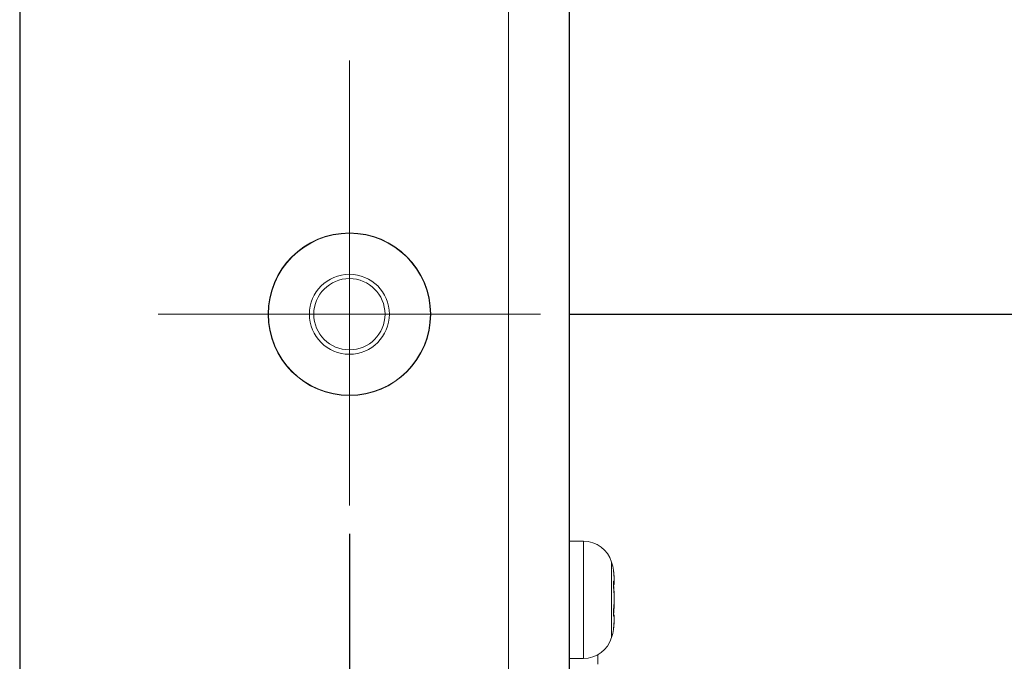
# Model space of a CAD drawing. Units: millimetres. Extents: x 157 to 1073, y -267 to 1071.
# Drawn here: x 301 to 346, y 395 to 424 of the extents above; entities that cross this region are included whole.
import ezdxf

# ---------------------------------------------------------------- set-up
doc = ezdxf.new("R2010")
doc.units = ezdxf.units.MM
doc.header["$LTSCALE"] = 25.4
doc.header["$PDMODE"] = 1
doc.header["$PDSIZE"] = -2
doc.linetypes.add('STYLE_01', pattern=[1.394882, 0.929921, -0.116142, 0.232677, -0.116142])
doc.layers.get('0').update_dxf_attribs({"lineweight": 0})
doc.layers.get('Defpoints').update_dxf_attribs({"lineweight": 0})
for name, color, linetype, lineweight in [('Center Mark (ISO)', 7, 'Continuous', 0), ('Centerline (ISO)', 7, 'Continuous', 0), ('Visible (ISO)', 7, 'Continuous', 0), ('Visible Narrow (ISO)', 7, 'Continuous', 0), ('寸法', 7, 'Continuous', 0)]:
    doc.layers.add(name, color=color, linetype=linetype, lineweight=lineweight)
doc.styles.get("Standard").update_dxf_attribs({"font": 'txt', "bigfont": 'BIGFONT.SHX'})
doc.styles.add('ＭＳ ゴシック', font='txt', dxfattribs={"bigfont": 'ＭＳ ゴシック'})
doc.dimstyles.new('HIBINO', dxfattribs={"dimtxt": 19.546094, "dimasz": 12.503113, "dimexe": 10, "dimexo": 10, "dimgap": 0.5, "dimtad": 1, "dimzin": 3, "dimdsep": 46, "dimtxsty": 'ＭＳ ゴシック', "dimblk": 'VW_EMPTYARROW', "dimcen": 0, "dimadec": 0, "dimazin": 0, "dimtfac": 1, "dimtix": 1, "dimtmove": 0, "dimatfit": 0, "dimldrblk": 'VW_EMPTYARROW', "dimfxl": 1, "dimfrac": 2, "dimtolj": 1, "dimtzin": 3, "dimarcsym": 0})

# ---------------------------------------------------------------- blocks, each defined once
blk = doc.blocks.new('*D6')
at = {"color": 0, "linetype": 'Continuous', "lineweight": -2}
for points in [[(446.65, 578.034), (450, 590.537), (453.35, 578.034)], [(453.35, 373.04), (450, 360.537), (446.65, 373.04)]]:
    blk.add_lwpolyline(points, dxfattribs=at)
at = {"layer": 'Defpoints', "color": 0, "lineweight": 0}
for p in [(316.154, 590.537), (450, 590.537), (317.136, 360.537)]:
    blk.add_point(p, dxfattribs=at)
at = {"layer": '寸法', "color": 0, "linetype": 'Continuous', "lineweight": -2}
for p, q in [((326.154, 590.537), (460, 590.537)), ((450, 590.537), (450, 360.537)), ((327.136, 360.537), (460, 360.537))]:
    blk.add_line(p, q, dxfattribs=at)
at = {"color": 0, "linetype": 'Continuous', "lineweight": -2}
blk.add_wipeout([(447.5, 513.25), (447.5, 576.75), (422.1, 576.75), (422.1, 513.25)], dxfattribs=at).dxf.layer = '寸法'
at = {"layer": '寸法', "color": 0, "insert": (424.398, 513.25), "char_height": 19.54609, "attachment_point": 1, "rotation": 90, "line_spacing_factor": 0.782827}
blk.add_mtext('{\\fＭＳ ゴシック|b0|i0|c128|p0;\\l230.0}', dxfattribs=at)
blk = doc.blocks.new('VW_EMPTYARROW')
at = {"color": 0, "linetype": 'ByBlock', "lineweight": -2}
blk.add_line((0, 0), (-1, 0), dxfattribs=at)
at = {"color": 0, "linetype": 'Continuous', "lineweight": -2}
blk.add_lwpolyline([(-0.9999, 0.2679), (0, 0), (-0.9999, -0.2679)], dxfattribs=at)
blk = doc.blocks.new('*D7')
at = {"color": 0, "linetype": 'Continuous', "lineweight": -2}
for points in [[(396.65, 508.034), (400, 520.537), (403.35, 508.034)], [(403.35, 373), (400, 360.497), (396.65, 373)]]:
    blk.add_lwpolyline(points, dxfattribs=at)
at = {"layer": 'Defpoints', "color": 0, "lineweight": 0}
for p in [(301.154, 520.537), (400, 520.537), (301.154, 360.497)]:
    blk.add_point(p, dxfattribs=at)
at = {"layer": '寸法', "color": 0, "linetype": 'Continuous', "lineweight": -2}
for p, q in [((311.154, 520.537), (410, 520.537)), ((400, 520.537), (400, 360.497)), ((311.154, 360.497), (410, 360.497))]:
    blk.add_line(p, q, dxfattribs=at)
at = {"color": 0, "linetype": 'Continuous', "lineweight": -2}
blk.add_wipeout([(397.5, 413.25), (397.5, 476.75), (372.1, 476.75), (372.1, 413.25)], dxfattribs=at).dxf.layer = '寸法'
at = {"layer": '寸法', "color": 0, "insert": (374.398, 413.25), "char_height": 19.54609, "attachment_point": 1, "rotation": 90, "line_spacing_factor": 0.782827}
blk.add_mtext('{\\fＭＳ ゴシック|b0|i0|c128|p0;\\l160.0}', dxfattribs=at)
blk = doc.blocks.new('*D8')
at = {"color": 0, "linetype": 'Continuous', "lineweight": -2}
for points in [[(371.65, 398.034), (375, 410.537), (378.35, 398.034)], [(378.35, 373), (375, 360.497), (371.65, 373)]]:
    blk.add_lwpolyline(points, dxfattribs=at)
at = {"layer": 'Defpoints', "color": 0, "lineweight": 0}
for p in [(316.154, 410.537), (375, 410.537), (316.154, 360.497)]:
    blk.add_point(p, dxfattribs=at)
at = {"layer": '寸法', "color": 0, "linetype": 'Continuous', "lineweight": -2}
for p, q in [((326.154, 410.537), (385, 410.537)), ((375, 410.537), (375, 360.497)), ((326.154, 360.497), (385, 360.497))]:
    blk.add_line(p, q, dxfattribs=at)
at = {"color": 0, "linetype": 'Continuous', "lineweight": -2}
blk.add_wipeout([(372.5, 369.6), (372.5, 420.4), (347.1, 420.4), (347.1, 369.6)], dxfattribs=at).dxf.layer = '寸法'
at = {"layer": '寸法', "color": 0, "insert": (349.398, 369.6), "char_height": 19.54609, "attachment_point": 1, "rotation": 90, "line_spacing_factor": 0.782827}
blk.add_mtext('{\\fＭＳ ゴシック|b0|i0|c128|p0;\\l50.0}', dxfattribs=at)
blk = doc.blocks.new('*D9')
at = {"color": 0, "linetype": 'Continuous', "lineweight": -2}
for points in [[(313.65, 328.35), (326.154, 325), (313.65, 321.65)], [(328.657, 321.65), (316.154, 325), (328.657, 328.35)]]:
    blk.add_lwpolyline(points, dxfattribs=at)
at = {"layer": 'Defpoints', "color": 0, "lineweight": 0}
for p in [(316.154, 410.537), (326.154, 410.537), (316.154, 325)]:
    blk.add_point(p, dxfattribs=at)
at = {"layer": '寸法', "color": 0, "linetype": 'Continuous', "lineweight": -2}
for p, q in [((316.154, 400.537), (316.154, 315)), ((326.154, 400.537), (326.154, 315)), ((316.154, 325), (326.154, 325)), ((326.154, 325), (450.8, 325))]:
    blk.add_line(p, q, dxfattribs=at)
at = {"color": 0, "linetype": 'Continuous', "lineweight": -2}
blk.add_wipeout([(400, 327.5), (450.8, 327.5), (450.8, 352.9), (400, 352.9)], dxfattribs=at).dxf.layer = '寸法'
at = {"layer": '寸法', "color": 0, "insert": (400, 350.602), "char_height": 19.54609, "attachment_point": 1, "line_spacing_factor": 0.782827}
blk.add_mtext('{\\fＭＳ ゴシック|b0|i0|c128|p0;\\l10.0}', dxfattribs=at)
blk = doc.blocks.new('*D10')
at = {"color": 0, "linetype": 'Continuous', "lineweight": -2}
for points in [[(313.657, 286.85), (301.154, 290.2), (313.657, 293.55)], [(313.65, 293.55), (326.154, 290.2), (313.65, 286.85)]]:
    blk.add_lwpolyline(points, dxfattribs=at)
at = {"layer": 'Defpoints', "color": 0, "lineweight": 0}
for p in [(301.154, 520.537), (326.154, 520.537), (301.154, 290.2)]:
    blk.add_point(p, dxfattribs=at)
at = {"layer": '寸法', "color": 0, "linetype": 'Continuous', "lineweight": -2}
for p, q in [((301.154, 510.537), (301.154, 280.2)), ((326.154, 510.537), (326.154, 280.2)), ((301.154, 290.2), (326.154, 290.2)), ((326.154, 290.2), (400.8, 290.2))]:
    blk.add_line(p, q, dxfattribs=at)
at = {"color": 0, "linetype": 'Continuous', "lineweight": -2}
blk.add_wipeout([(350, 292.7), (400.8, 292.7), (400.8, 318.1), (350, 318.1)], dxfattribs=at).dxf.layer = '寸法'
at = {"layer": '寸法', "color": 0, "insert": (350, 315.802), "char_height": 19.54609, "attachment_point": 1, "line_spacing_factor": 0.782827}
blk.add_mtext('{\\fＭＳ ゴシック|b0|i0|c128|p0;\\l25.0}', dxfattribs=at)

msp = doc.modelspace()

# ---------------------------------------------------------------- linework, layer by layer
at = {"layer": 'Center Mark (ISO)', "color": 0, "linetype": 'STYLE_01', "lineweight": 0}
msp.add_line((324.854, 410.537), (307.454, 410.537), dxfattribs=at)
at = {"layer": 'Centerline (ISO)', "color": 0, "linetype": 'STYLE_01', "lineweight": 0}
msp.add_line((316.154, 599.237), (316.154, 401.837), dxfattribs=at)
at = {"layer": 'Visible (ISO)', "color": 0, "lineweight": 0}
for p, q in [((326.154, 607.777), (326.154, 363.297)), ((326.806, 400.204), (326.154, 400.204)), ((328.186, 398.286), (328.165, 398.286)), ((328.19, 398.37), (328.17, 398.37)), ((328.183, 398.215), (328.17, 398.215)), ((328.186, 396.789), (328.176, 396.789)), ((328.183, 396.86), (328.18, 396.86)), ((326.806, 394.87), (326.154, 394.87)), ((327.454, 395.038), (327.454, 394.606))]:
    msp.add_line(p, q, dxfattribs=at)
at = {"layer": 'Visible (ISO)', "color": 0, "lineweight": 0, "flags": 128}
for points in [[(328.182, 398.761), (328.182, 398.762, 0.008347), (328.172, 398.844), (328.172, 398.845)], [(328.176, 398.286, 0.052885), (328.172, 398.271), (328.17, 398.261, 0.033398), (328.166, 398.225), (328.166, 398.214), (328.166, 398.213)], [(328.18, 398.215), (328.18, 398.215, 0.141291), (328.178, 398.212, 0.030073), (328.176, 398.208), (328.175, 398.205, 0.040062), (328.173, 398.195), (328.172, 398.191), (328.172, 398.191)], [(328.182, 396.859, -0.243529), (328.178, 396.862), (328.177, 396.863, -0.061982), (328.175, 396.87), (328.173, 396.879, -0.036916), (328.169, 396.905), (328.168, 396.913), (328.168, 396.913)], [(328.195, 396.654), (328.195, 396.643, -0.002118), (328.195, 396.614, -0.001572), (328.195, 396.585), (328.195, 396.58, -0.003748), (328.194, 396.54), (328.194, 396.527, -0.003014), (328.193, 396.492), (328.193, 396.488, -0.002128), (328.191, 396.461, -0.002311), (328.19, 396.434), (328.19, 396.434, -0.002485), (328.188, 396.406), (328.188, 396.405, -0.002644), (328.186, 396.376), (328.186, 396.37, -0.005057), (328.182, 396.329), (328.182, 396.323), (328.182, 396.322)]]:
    msp.add_lwpolyline(points, format="xyb", dxfattribs=at)
at = {"layer": 'Visible (ISO)', "color": 0, "lineweight": 0}
for radius in [3.7, 3.685, 1.821, 1.621]:
    msp.add_circle((316.154, 410.537), radius, dxfattribs=at)
for centre, radius, start, end in [((326.806, 398.871), 1.334, 16.6585, 90), ((325.529, 398.488), 2.667, 8.6188, 16.6585), ((325.529, 398.488), 2.667, 7.6779, 8.6188), ((325.529, 396.586), 2.667, 343.3415, 351.3812), ((325.529, 396.586), 2.667, 351.3812, 352.3221), ((326.806, 396.204), 1.334, 270, 343.3415)]:
    msp.add_arc(centre, radius, start, end, dxfattribs=at)
for points, weights, knots in [([(328.182, 398.752), (328.181, 398.754), (328.181, 398.756), (328.18, 398.772), (328.178, 398.787), (328.178, 398.79), (328.178, 398.793), (328.176, 398.803), (328.175, 398.813), (328.175, 398.814), (328.175, 398.814), (328.174, 398.824), (328.173, 398.833), (328.172, 398.842), (328.171, 398.852), (328.171, 398.852), (328.17, 398.853), (328.169, 398.865), (328.166, 398.888), (328.166, 398.888), (328.166, 398.888)], [1, 1, 1, 0.999985313729, 1, 1, 1, 0.999994705126, 1, 1, 1, 0.999996440743, 1, 0.999993386351, 1, 1, 1, 1, 1, 1, 1], [0, 0, 0, 1, 1, 2, 2, 3, 3, 4, 4, 5, 5, 6, 6, 7, 7, 8, 8, 9, 9, 10, 10, 10]), ([(328.195, 398.46), (328.195, 398.474), (328.195, 398.492), (328.195, 398.51), (328.195, 398.527), (328.195, 398.533), (328.194, 398.539), (328.194, 398.556), (328.194, 398.573), (328.193, 398.59), (328.192, 398.607), (328.192, 398.608), (328.192, 398.609), (328.192, 398.626), (328.191, 398.643), (328.191, 398.645), (328.19, 398.647), (328.19, 398.66), (328.189, 398.673), (328.188, 398.686), (328.187, 398.7), (328.187, 398.701), (328.187, 398.702), (328.186, 398.717), (328.184, 398.732), (328.184, 398.733), (328.184, 398.734), (328.183, 398.747), (328.182, 398.761), (328.182, 398.761), (328.182, 398.761)], [1, 1, 1, 0.999962633436, 1, 1, 1, 0.999981362845, 1, 0.999990591625, 1, 1, 1, 0.999969539477, 1, 1, 1, 0.999988389508, 1, 0.999986985657, 1, 1, 1, 0.999976938511, 1, 1, 1, 0.999986452176, 1, 1, 1], [0, 0, 0, 1, 1, 2, 2, 3, 3, 4, 4, 5, 5, 6, 6, 7, 7, 8, 8, 9, 9, 10, 10, 11, 11, 12, 12, 13, 13, 14, 14, 15, 15, 15]), ([(328.182, 398.382), (328.182, 398.381), (328.183, 398.38), (328.184, 398.378), (328.184, 398.377), (328.184, 398.377), (328.185, 398.376), (328.185, 398.375), (328.186, 398.374), (328.187, 398.372), (328.188, 398.371), (328.188, 398.371), (328.189, 398.37), (328.189, 398.37), (328.19, 398.37), (328.19, 398.37), (328.19, 398.37), (328.19, 398.37), (328.19, 398.37), (328.19, 398.37), (328.19, 398.37), (328.19, 398.37), (328.19, 398.37), (328.19, 398.37), (328.191, 398.37), (328.191, 398.371), (328.192, 398.371), (328.192, 398.372), (328.192, 398.373), (328.193, 398.374), (328.193, 398.375), (328.193, 398.377), (328.193, 398.378), (328.194, 398.38), (328.194, 398.382), (328.194, 398.383), (328.194, 398.385), (328.194, 398.385), (328.194, 398.386), (328.194, 398.388), (328.194, 398.39), (328.194, 398.391), (328.194, 398.391), (328.194, 398.393), (328.195, 398.399), (328.195, 398.406), (328.195, 398.414), (328.195, 398.429), (328.195, 398.445), (328.195, 398.461), (328.195, 398.461), (328.195, 398.461), (328.195, 398.477), (328.195, 398.493), (328.195, 398.5), (328.195, 398.508), (328.194, 398.538), (328.193, 398.569), (328.193, 398.578), (328.193, 398.587), (328.192, 398.601), (328.191, 398.615), (328.191, 398.629), (328.19, 398.643), (328.19, 398.643), (328.19, 398.644), (328.189, 398.658), (328.188, 398.673), (328.188, 398.673), (328.188, 398.674), (328.187, 398.689), (328.186, 398.704), (328.186, 398.706), (328.185, 398.708), (328.184, 398.728), (328.182, 398.747), (328.182, 398.749), (328.182, 398.752), (328.182, 398.752), (328.182, 398.752)], [1, 1, 1, 0.999797554621, 1, 1, 1, 0.998936583424, 1, 1, 1, 1, 1, 1, 1, 1, 1, 0.99155870225, 1, 1, 1, 0.989781028277, 1, 1, 1, 1, 1, 1, 1, 1, 1, 1, 1, 1, 1, 0.999884253256, 1, 1, 1, 0.999944691776, 1, 1, 1, 1, 1, 1, 1, 1, 0.999987174316, 1, 1, 1, 0.999994416169, 1, 1, 1, 0.999914053522, 1, 1, 1, 0.999989936182, 1, 0.999988061717, 1, 1, 1, 0.999986109789, 1, 1, 1, 0.99998414122, 1, 1, 1, 0.999959677615, 1, 1, 1, 1, 1], [0, 0, 0, 1, 1, 2, 2, 3, 3, 4, 4, 5, 6, 7, 8, 9, 9, 10, 10, 11, 11, 12, 12, 13, 13, 14, 15, 16, 17, 18, 19, 20, 21, 22, 23, 24, 24, 25, 25, 26, 26, 27, 27, 28, 28, 29, 30, 31, 32, 32, 33, 33, 34, 34, 35, 35, 36, 36, 37, 37, 38, 38, 39, 39, 40, 40, 41, 41, 42, 42, 43, 43, 44, 44, 45, 45, 46, 46, 47, 47, 48, 48, 48]), ([(328.182, 398.001), (328.181, 398.004), (328.181, 398.008), (328.179, 398.028), (328.177, 398.049), (328.176, 398.053), (328.176, 398.057), (328.175, 398.07), (328.174, 398.082), (328.173, 398.095), (328.172, 398.107), (328.172, 398.109), (328.172, 398.111), (328.171, 398.124), (328.17, 398.137), (328.17, 398.138), (328.17, 398.139), (328.169, 398.15), (328.168, 398.161), (328.168, 398.161), (328.168, 398.161), (328.168, 398.172), (328.167, 398.183), (328.167, 398.184), (328.167, 398.185), (328.167, 398.193), (328.166, 398.202), (328.166, 398.202), (328.166, 398.202), (328.166, 398.21), (328.166, 398.218), (328.166, 398.218), (328.166, 398.218), (328.165, 398.226), (328.165, 398.234), (328.165, 398.234), (328.165, 398.234), (328.165, 398.242), (328.165, 398.25), (328.165, 398.25), (328.165, 398.25), (328.165, 398.257), (328.165, 398.265), (328.165, 398.266), (328.165, 398.267), (328.165, 398.272), (328.165, 398.278), (328.165, 398.283), (328.165, 398.289), (328.165, 398.294), (328.165, 398.299), (328.165, 398.3), (328.165, 398.301), (328.165, 398.307), (328.165, 398.313), (328.165, 398.314), (328.165, 398.315), (328.165, 398.319), (328.166, 398.323), (328.166, 398.328), (328.166, 398.331), (328.166, 398.335), (328.166, 398.338), (328.166, 398.339), (328.167, 398.34), (328.167, 398.343), (328.167, 398.346), (328.167, 398.35), (328.168, 398.354), (328.168, 398.358), (328.169, 398.362), (328.169, 398.366), (328.17, 398.369), (328.171, 398.372), (328.171, 398.375), (328.171, 398.376), (328.171, 398.376), (328.171, 398.376), (328.172, 398.377), (328.172, 398.378), (328.172, 398.379), (328.173, 398.381), (328.173, 398.381), (328.173, 398.381), (328.173, 398.382), (328.174, 398.384), (328.174, 398.384), (328.174, 398.384), (328.175, 398.385), (328.175, 398.386), (328.176, 398.386), (328.176, 398.386), (328.176, 398.387), (328.177, 398.387), (328.177, 398.387), (328.177, 398.387), (328.178, 398.387), (328.178, 398.387), (328.179, 398.387), (328.179, 398.386), (328.179, 398.386), (328.18, 398.386), (328.18, 398.385), (328.18, 398.385), (328.181, 398.384), (328.181, 398.384), (328.181, 398.384), (328.181, 398.384), (328.181, 398.383), (328.182, 398.382), (328.182, 398.382), (328.182, 398.382), (328.182, 398.382), (328.182, 398.382)], [1, 1, 1, 0.999971311996, 1, 1, 1, 0.99999213152, 1, 0.999993877915, 1, 1, 1, 0.99998302134, 1, 1, 1, 0.999995116138, 1, 1, 1, 0.999986935974, 1, 1, 1, 0.999993453155, 1, 1, 1, 0.999992878631, 1, 1, 1, 0.999991543416, 1, 1, 1, 0.999990319585, 1, 1, 1, 0.999988634456, 1, 1, 1, 0.999986096364, 1, 1, 1, 0.999981782734, 1, 1, 1, 0.999977768481, 1, 1, 1, 0.999971333877, 1, 1, 1, 0.999976940085, 1, 1, 1, 0.999949756049, 1, 1, 1, 1, 1, 1, 1, 1, 1, 1, 1, 1, 0.999827931682, 1, 0.999554414333, 1, 1, 1, 0.997537619926, 1, 1, 1, 1, 1, 1, 1, 1, 1, 1, 1, 1, 1, 1, 1, 1, 1, 1, 1, 0.998688251512, 1, 1, 1, 0.99937352014, 1, 1, 1, 1, 1], [0, 0, 0, 1, 1, 2, 2, 3, 3, 4, 4, 5, 5, 6, 6, 7, 7, 8, 8, 9, 9, 10, 10, 11, 11, 12, 12, 13, 13, 14, 14, 15, 15, 16, 16, 17, 17, 18, 18, 19, 19, 20, 20, 21, 21, 22, 22, 23, 23, 24, 24, 25, 25, 26, 26, 27, 27, 28, 28, 29, 29, 30, 30, 31, 31, 32, 32, 33, 33, 34, 35, 36, 37, 38, 39, 40, 41, 41, 42, 42, 43, 43, 44, 44, 45, 45, 46, 46, 47, 47, 48, 49, 50, 51, 52, 53, 54, 55, 56, 57, 58, 59, 60, 61, 62, 62, 63, 63, 64, 64, 65, 65, 66, 66, 67, 67, 67]), ([(328.182, 398.083), (328.181, 398.092), (328.18, 398.104), (328.178, 398.116), (328.177, 398.127), (328.177, 398.129), (328.177, 398.13), (328.176, 398.14), (328.175, 398.151), (328.175, 398.151), (328.175, 398.151), (328.174, 398.161), (328.174, 398.171), (328.173, 398.181), (328.172, 398.192), (328.172, 398.193), (328.172, 398.195), (328.171, 398.206), (328.17, 398.216), (328.169, 398.227), (328.169, 398.241), (328.168, 398.246), (328.168, 398.247), (328.168, 398.247)], [1, 1, 1, 0.999995091875, 1, 1, 1, 0.999996985485, 1, 1, 1, 0.999996383289, 1, 0.999996346036, 1, 1, 1, 0.999990468133, 1, 1, 1, 1, 1, 1], [0, 0, 0, 1, 1, 2, 2, 3, 3, 4, 4, 5, 5, 6, 6, 7, 7, 8, 8, 9, 9, 10, 11, 11, 12, 12, 12]), ([(328.195, 398.371), (328.195, 398.357), (328.195, 398.343), (328.195, 398.332), (328.195, 398.321), (328.195, 398.286), (328.194, 398.278), (328.194, 398.271), (328.194, 398.261), (328.193, 398.252), (328.191, 398.231), (328.191, 398.229), (328.191, 398.227), (328.19, 398.225), (328.189, 398.223), (328.189, 398.221), (328.188, 398.219), (328.187, 398.218), (328.185, 398.216), (328.185, 398.216), (328.184, 398.215), (328.184, 398.215), (328.184, 398.215), (328.184, 398.215), (328.184, 398.215), (328.183, 398.215), (328.183, 398.215), (328.183, 398.215), (328.183, 398.215)], [1, 0.999990337482, 1, 1, 1, 1, 1, 1, 1, 1, 1, 1, 1, 1, 1, 1, 1, 1, 1, 1, 1, 0.967471959529, 1, 1, 1, 0.996368471793, 1, 1, 1], [0, 0, 0, 1, 1, 2, 2, 3, 4, 5, 6, 7, 8, 9, 10, 11, 12, 13, 14, 15, 15, 16, 16, 17, 17, 18, 18, 19, 19, 20, 20, 20]), ([(328.195, 398.42), (328.195, 398.404), (328.195, 398.388), (328.195, 398.378), (328.195, 398.368), (328.195, 398.332), (328.194, 398.323), (328.194, 398.315), (328.189, 398.287), (328.189, 398.287), (328.188, 398.286), (328.188, 398.286), (328.188, 398.286), (328.187, 398.286), (328.187, 398.286), (328.187, 398.286), (328.186, 398.286), (328.186, 398.286), (328.186, 398.286)], [1, 0.999981825946, 1, 1, 1, 1, 1, 1, 1, 1, 1, 1, 1, 1, 1, 1, 1, 1, 1], [0, 0, 0, 1, 1, 2, 2, 3, 4, 5, 6, 7, 8, 9, 10, 11, 12, 13, 13, 14, 14, 14]), ([(328.195, 397.626), (328.195, 397.654), (328.195, 397.682), (328.195, 397.684), (328.195, 397.687), (328.195, 397.71), (328.195, 397.734), (328.195, 397.738), (328.195, 397.742), (328.195, 397.758), (328.195, 397.774), (328.195, 397.789), (328.194, 397.804), (328.194, 397.818), (328.194, 397.832), (328.194, 397.832), (328.194, 397.833), (328.194, 397.847), (328.193, 397.862), (328.193, 397.864), (328.193, 397.866), (328.193, 397.877), (328.193, 397.888), (328.193, 397.899), (328.192, 397.908), (328.192, 397.917), (328.192, 397.927), (328.192, 397.929), (328.191, 397.932), (328.191, 397.944), (328.191, 397.955), (328.19, 397.966), (328.189, 397.978), (328.189, 397.978), (328.189, 397.978), (328.189, 397.989), (328.188, 398), (328.188, 398), (328.188, 398.001), (328.188, 398.012), (328.187, 398.023), (328.186, 398.034), (328.185, 398.045), (328.185, 398.047), (328.185, 398.05), (328.184, 398.059), (328.183, 398.068), (328.183, 398.069), (328.183, 398.07), (328.182, 398.076), (328.182, 398.083), (328.182, 398.083), (328.182, 398.083)], [1, 0.999998453771, 1, 1, 1, 0.999997628113, 1, 1, 1, 0.999998831616, 1, 1, 1, 0.999997917018, 1, 1, 1, 0.999996880232, 1, 1, 1, 0.999995509789, 1, 1, 1, 0.999995930895, 1, 1, 1, 0.999989599598, 1, 1, 1, 1, 1, 0.99998320854, 1, 1, 1, 0.999995020491, 1, 0.999975236818, 1, 1, 1, 0.999982398909, 1, 1, 1, 0.999992018728, 1, 1, 1], [0, 0, 0, 1, 1, 2, 2, 3, 3, 4, 4, 5, 5, 6, 6, 7, 7, 8, 8, 9, 9, 10, 10, 11, 11, 12, 12, 13, 13, 14, 14, 15, 15, 16, 16, 17, 17, 18, 18, 19, 19, 20, 20, 21, 21, 22, 22, 23, 23, 24, 24, 25, 25, 26, 26, 26]), ([(328.182, 397.191), (328.182, 397.192), (328.182, 397.193), (328.183, 397.204), (328.184, 397.215), (328.185, 397.226), (328.186, 397.237), (328.186, 397.238), (328.186, 397.239), (328.187, 397.252), (328.188, 397.265), (328.188, 397.267), (328.189, 397.269), (328.189, 397.283), (328.19, 397.297), (328.191, 397.311), (328.191, 397.325), (328.191, 397.326), (328.191, 397.326), (328.192, 397.34), (328.192, 397.355), (328.192, 397.356), (328.192, 397.356), (328.193, 397.37), (328.193, 397.384), (328.194, 397.399), (328.194, 397.413), (328.194, 397.413), (328.194, 397.414), (328.194, 397.429), (328.194, 397.445), (328.194, 397.446), (328.194, 397.447), (328.195, 397.465), (328.195, 397.482), (328.195, 397.483), (328.195, 397.483), (328.195, 397.501), (328.195, 397.518), (328.195, 397.524), (328.195, 397.529), (328.195, 397.558), (328.195, 397.587), (328.195, 397.588), (328.195, 397.59), (328.195, 397.616), (328.195, 397.642), (328.195, 397.642), (328.195, 397.643), (328.195, 397.668), (328.195, 397.694), (328.195, 397.698), (328.195, 397.702), (328.194, 397.72), (328.194, 397.738), (328.194, 397.738), (328.194, 397.738), (328.194, 397.756), (328.194, 397.773), (328.194, 397.776), (328.194, 397.778), (328.193, 397.791), (328.193, 397.804), (328.193, 397.817), (328.192, 397.828), (328.192, 397.839), (328.192, 397.849), (328.192, 397.853), (328.191, 397.856), (328.191, 397.869), (328.19, 397.883), (328.19, 397.883), (328.19, 397.883), (328.19, 397.896), (328.189, 397.909), (328.188, 397.922), (328.187, 397.936), (328.187, 397.939), (328.187, 397.942), (328.186, 397.957), (328.184, 397.972), (328.184, 397.973), (328.184, 397.974), (328.183, 397.987), (328.182, 398), (328.182, 398.001), (328.182, 398.001)], [1, 1, 1, 0.9999472881, 1, 0.999982521458, 1, 1, 1, 0.999952672377, 1, 1, 1, 0.99997965667, 1, 0.999985299237, 1, 1, 1, 0.999989656332, 1, 1, 1, 0.999992996525, 1, 0.999996648635, 1, 1, 1, 0.999996069553, 1, 1, 1, 0.999997532904, 1, 1, 1, 0.999998600353, 1, 1, 1, 0.999997027145, 1, 1, 1, 0.999999156515, 1, 1, 1, 0.999996179503, 1, 1, 1, 0.999997788483, 1, 1, 1, 0.999996119876, 1, 1, 1, 0.999993733642, 1, 1, 1, 0.999994215543, 1, 1, 1, 0.999982782029, 1, 1, 1, 0.999994239008, 1, 0.999969767119, 1, 1, 1, 0.99995713233, 1, 1, 1, 0.999961705244, 1, 1, 1], [0, 0, 0, 1, 1, 2, 2, 3, 3, 4, 4, 5, 5, 6, 6, 7, 7, 8, 8, 9, 9, 10, 10, 11, 11, 12, 12, 13, 13, 14, 14, 15, 15, 16, 16, 17, 17, 18, 18, 19, 19, 20, 20, 21, 21, 22, 22, 23, 23, 24, 24, 25, 25, 26, 26, 27, 27, 28, 28, 29, 29, 30, 30, 31, 31, 32, 32, 33, 33, 34, 34, 35, 35, 36, 36, 37, 37, 38, 38, 39, 39, 40, 40, 41, 41, 42, 42, 43, 43, 43]), ([(328.195, 397.537), (328.195, 397.52), (328.195, 397.495), (328.195, 397.471), (328.195, 397.447), (328.195, 397.442), (328.195, 397.438), (328.195, 397.421), (328.195, 397.404), (328.195, 397.387), (328.195, 397.372), (328.195, 397.357), (328.194, 397.343), (328.194, 397.343), (328.194, 397.342), (328.194, 397.328), (328.194, 397.313), (328.194, 397.313), (328.194, 397.313), (328.194, 397.298), (328.193, 397.284), (328.193, 397.269), (328.193, 397.255), (328.193, 397.254), (328.193, 397.254), (328.192, 397.239), (328.192, 397.224), (328.192, 397.221), (328.191, 397.219), (328.191, 397.208), (328.191, 397.197), (328.19, 397.186), (328.189, 397.175), (328.189, 397.175), (328.189, 397.175), (328.189, 397.164), (328.188, 397.153), (328.188, 397.151), (328.188, 397.149), (328.188, 397.142), (328.187, 397.135), (328.187, 397.127), (328.186, 397.12), (328.186, 397.119), (328.186, 397.119), (328.185, 397.11), (328.184, 397.101), (328.184, 397.1), (328.184, 397.098), (328.183, 397.087), (328.182, 397.075), (328.182, 397.075), (328.182, 397.074), (328.182, 397.074), (328.182, 397.074)], [1, 1, 1, 0.999997763333, 1, 1, 1, 0.999998814352, 1, 1, 1, 0.999998568041, 1, 1, 1, 0.999997657382, 1, 1, 1, 0.999996487689, 1, 0.99999500169, 1, 1, 1, 0.999991115146, 1, 1, 1, 0.999988447808, 1, 1, 1, 1, 1, 0.999981006544, 1, 1, 1, 0.999994097424, 1, 0.99999343841, 1, 1, 1, 0.999982404867, 1, 1, 1, 0.999964936065, 1, 1, 1, 1, 1], [0, 0, 0, 1, 1, 2, 2, 3, 3, 4, 4, 5, 5, 6, 6, 7, 7, 8, 8, 9, 9, 10, 10, 11, 11, 12, 12, 13, 13, 14, 14, 15, 15, 16, 16, 17, 17, 18, 18, 19, 19, 20, 20, 21, 21, 22, 22, 23, 23, 24, 24, 25, 25, 26, 26, 27, 27, 27]), ([(328.195, 397.448), (328.195, 397.421), (328.195, 397.393), (328.195, 397.391), (328.195, 397.389), (328.195, 397.365), (328.195, 397.341), (328.195, 397.337), (328.195, 397.333), (328.195, 397.317), (328.195, 397.301), (328.195, 397.285), (328.194, 397.271), (328.194, 397.257), (328.194, 397.242), (328.194, 397.242), (328.194, 397.242), (328.194, 397.227), (328.193, 397.212), (328.193, 397.21), (328.193, 397.208), (328.193, 397.198), (328.193, 397.187), (328.193, 397.176), (328.192, 397.166), (328.192, 397.157), (328.192, 397.148), (328.192, 397.145), (328.191, 397.142), (328.191, 397.131), (328.191, 397.119), (328.19, 397.108), (328.189, 397.097), (328.189, 397.097), (328.189, 397.097), (328.189, 397.085), (328.188, 397.074), (328.188, 397.074), (328.188, 397.074), (328.188, 397.063), (328.187, 397.052), (328.186, 397.041), (328.185, 397.03), (328.185, 397.027), (328.185, 397.024), (328.184, 397.015), (328.183, 397.007), (328.183, 397.006), (328.183, 397.005), (328.182, 396.998), (328.182, 396.992), (328.182, 396.991), (328.182, 396.991)], [1, 0.99999850942, 1, 1, 1, 0.999997641062, 1, 1, 1, 0.999998774764, 1, 1, 1, 0.999997917133, 1, 1, 1, 0.999996880214, 1, 1, 1, 0.999995509791, 1, 1, 1, 0.999995930897, 1, 1, 1, 0.999989599601, 1, 1, 1, 1, 1, 0.99998320854, 1, 1, 1, 0.99999502049, 1, 0.999975236819, 1, 1, 1, 0.999982398907, 1, 1, 1, 0.999992018726, 1, 1, 1], [0, 0, 0, 1, 1, 2, 2, 3, 3, 4, 4, 5, 5, 6, 6, 7, 7, 8, 8, 9, 9, 10, 10, 11, 11, 12, 12, 13, 13, 14, 14, 15, 15, 16, 16, 17, 17, 18, 18, 19, 19, 20, 20, 21, 21, 22, 22, 23, 23, 24, 24, 25, 25, 26, 26, 26]), ([(328.182, 396.786), (328.182, 396.786), (328.182, 396.786), (328.181, 396.786), (328.181, 396.785), (328.181, 396.785), (328.181, 396.785), (328.181, 396.785), (328.18, 396.785), (328.18, 396.785), (328.18, 396.785), (328.18, 396.785), (328.18, 396.785), (328.18, 396.785), (328.18, 396.785), (328.18, 396.785), (328.18, 396.785), (328.179, 396.785), (328.179, 396.785), (328.179, 396.785), (328.179, 396.785), (328.179, 396.785), (328.179, 396.785), (328.179, 396.785), (328.179, 396.785), (328.178, 396.785), (328.178, 396.786), (328.178, 396.786), (328.178, 396.786), (328.178, 396.786), (328.178, 396.786), (328.178, 396.786), (328.178, 396.786), (328.177, 396.786), (328.177, 396.787), (328.176, 396.788), (328.176, 396.788), (328.176, 396.789), (328.176, 396.789), (328.176, 396.789), (328.176, 396.789), (328.175, 396.79), (328.175, 396.791), (328.175, 396.791), (328.175, 396.791), (328.175, 396.792), (328.174, 396.794), (328.173, 396.796), (328.173, 396.798), (328.172, 396.8), (328.172, 396.803), (328.171, 396.805), (328.171, 396.808), (328.17, 396.81), (328.17, 396.811), (328.17, 396.811), (328.17, 396.813), (328.17, 396.816), (328.169, 396.818), (328.169, 396.823), (328.168, 396.827), (328.168, 396.83), (328.168, 396.834), (328.168, 396.835), (328.167, 396.836), (328.167, 396.841), (328.167, 396.847), (328.167, 396.847), (328.167, 396.847), (328.166, 396.853), (328.166, 396.859), (328.166, 396.859), (328.166, 396.859), (328.166, 396.866), (328.165, 396.872), (328.165, 396.872), (328.165, 396.873), (328.165, 396.879), (328.165, 396.886), (328.165, 396.886), (328.165, 396.886), (328.165, 396.893), (328.165, 396.901), (328.165, 396.901), (328.165, 396.901), (328.165, 396.908), (328.165, 396.916), (328.165, 396.916), (328.165, 396.916), (328.165, 396.924), (328.165, 396.932), (328.165, 396.932), (328.165, 396.932), (328.165, 396.94), (328.165, 396.948), (328.165, 396.948), (328.165, 396.948), (328.165, 396.956), (328.165, 396.964), (328.165, 396.964), (328.165, 396.964), (328.165, 396.972), (328.166, 396.981), (328.166, 396.983), (328.166, 396.985), (328.166, 396.998), (328.167, 397.011), (328.167, 397.013), (328.167, 397.015), (328.168, 397.032), (328.169, 397.048), (328.169, 397.049), (328.169, 397.049), (328.17, 397.066), (328.171, 397.084), (328.172, 397.089), (328.172, 397.095), (328.174, 397.115), (328.176, 397.136), (328.176, 397.141), (328.177, 397.146), (328.178, 397.157), (328.179, 397.168), (328.18, 397.179), (328.182, 397.19), (328.182, 397.19), (328.182, 397.19), (328.182, 397.19), (328.182, 397.191)], [1, 1, 1, 0.994717774505, 1, 1, 1, 0.995171893954, 1, 1, 1, 0.993045720226, 1, 1, 1, 0.991671744534, 1, 0.994003744685, 1, 1, 1, 0.993998808913, 1, 1, 1, 0.996113250625, 1, 1, 1, 0.997632944011, 1, 1, 1, 1, 1, 1, 1, 0.999315945338, 1, 1, 1, 0.999596223102, 1, 1, 1, 1, 1, 1, 1, 1, 1, 1, 0.999870631379, 1, 1, 1, 0.999953804777, 1, 1, 1, 1, 0.999940184563, 1, 1, 1, 0.999957201089, 1, 1, 1, 0.999967335223, 1, 1, 1, 0.999973796595, 1, 1, 1, 0.999979428289, 1, 1, 1, 0.999983295762, 1, 1, 1, 0.999985958894, 1, 1, 1, 0.999987852316, 1, 1, 1, 0.999989180008, 1, 1, 1, 0.999990918743, 1, 1, 1, 0.99999142629, 1, 1, 1, 0.999971894273, 1, 1, 1, 0.999978144978, 1, 1, 1, 0.999977136746, 1, 1, 1, 0.999938634415, 1, 1, 1, 0.999992706844, 1, 0.999988945886, 1, 1, 1, 1, 1], [0, 0, 0, 1, 1, 2, 2, 3, 3, 4, 4, 5, 5, 6, 6, 7, 7, 8, 8, 9, 9, 10, 10, 11, 11, 12, 12, 13, 13, 14, 14, 15, 15, 16, 16, 17, 18, 19, 19, 20, 20, 21, 21, 22, 22, 23, 23, 24, 25, 26, 27, 28, 29, 29, 30, 30, 31, 31, 32, 32, 33, 34, 34, 35, 35, 36, 36, 37, 37, 38, 38, 39, 39, 40, 40, 41, 41, 42, 42, 43, 43, 44, 44, 45, 45, 46, 46, 47, 47, 48, 48, 49, 49, 50, 50, 51, 51, 52, 52, 53, 53, 54, 54, 55, 55, 56, 56, 57, 57, 58, 58, 59, 59, 60, 60, 61, 61, 62, 62, 63, 63, 64, 64, 65, 65, 66, 66, 67, 67, 68, 68, 68]), ([(328.182, 397.074), (328.181, 397.069), (328.181, 397.065), (328.179, 397.046), (328.177, 397.027), (328.177, 397.022), (328.176, 397.017), (328.175, 397.008), (328.174, 396.998), (328.174, 396.988), (328.173, 396.977), (328.172, 396.967), (328.171, 396.956), (328.171, 396.953), (328.171, 396.95), (328.17, 396.94), (328.169, 396.929), (328.168, 396.918), (328.168, 396.904), (328.167, 396.889), (328.167, 396.881), (328.166, 396.872), (328.166, 396.863), (328.166, 396.863), (328.166, 396.862), (328.166, 396.862), (328.166, 396.862)], [1, 1, 1, 0.999971423293, 1, 1, 1, 0.999994962054, 1, 1, 1, 0.999991735843, 1, 1, 1, 0.99998790879, 1, 1, 1, 1, 1, 0.999989306153, 1, 1, 1, 1, 1], [0, 0, 0, 1, 1, 2, 2, 3, 3, 4, 4, 5, 5, 6, 6, 7, 7, 8, 8, 9, 10, 11, 11, 12, 12, 13, 13, 14, 14, 14]), ([(328.182, 396.991), (328.181, 396.984), (328.18, 396.972), (328.179, 396.961), (328.178, 396.95), (328.178, 396.95), (328.178, 396.949), (328.176, 396.937), (328.175, 396.919), (328.174, 396.91), (328.173, 396.901), (328.173, 396.892), (328.172, 396.888), (328.172, 396.884), (328.172, 396.883), (328.172, 396.883)], [1, 1, 1, 0.999994718865, 1, 1, 1, 1, 1, 1, 0.999996211944, 1, 1, 1, 1, 1], [0, 0, 0, 1, 1, 2, 2, 3, 3, 4, 5, 5, 6, 6, 7, 7, 8, 8, 8]), ([(328.195, 396.703), (328.195, 396.717), (328.195, 396.73), (328.195, 396.741), (328.195, 396.753), (328.195, 396.789), (328.194, 396.797), (328.194, 396.804), (328.194, 396.814), (328.193, 396.823), (328.191, 396.845), (328.19, 396.847), (328.19, 396.85), (328.189, 396.853), (328.187, 396.856), (328.187, 396.857), (328.185, 396.859), (328.184, 396.859), (328.184, 396.859), (328.184, 396.859), (328.183, 396.86), (328.183, 396.86), (328.182, 396.86), (328.182, 396.859), (328.182, 396.859), (328.182, 396.859)], [1, 0.999990512568, 1, 1, 1, 1, 1, 1, 1, 1, 1, 1, 1, 1, 1, 1, 1, 1, 1, 1, 1, 1, 1, 1, 1, 1], [0, 0, 0, 1, 1, 2, 2, 3, 4, 5, 6, 7, 8, 9, 10, 11, 12, 13, 14, 15, 16, 17, 18, 19, 20, 20, 21, 21, 21]), ([(328.182, 396.345), (328.182, 396.348), (328.182, 396.351), (328.184, 396.373), (328.186, 396.394), (328.186, 396.397), (328.186, 396.399), (328.187, 396.416), (328.188, 396.433), (328.189, 396.45), (328.19, 396.467), (328.19, 396.469), (328.19, 396.471), (328.191, 396.485), (328.192, 396.499), (328.192, 396.513), (328.193, 396.527), (328.193, 396.531), (328.193, 396.535), (328.194, 396.557), (328.194, 396.579), (328.194, 396.584), (328.194, 396.589), (328.195, 396.608), (328.195, 396.626), (328.195, 396.628), (328.195, 396.63), (328.195, 396.644), (328.195, 396.658), (328.195, 396.672), (328.195, 396.715), (328.195, 396.726), (328.195, 396.736), (328.195, 396.74), (328.194, 396.745), (328.194, 396.75), (328.194, 396.752), (328.194, 396.755), (328.194, 396.757), (328.194, 396.76), (328.194, 396.763), (328.193, 396.766), (328.193, 396.769), (328.193, 396.772), (328.192, 396.775), (328.192, 396.777), (328.192, 396.78), (328.191, 396.781), (328.191, 396.782), (328.191, 396.783), (328.191, 396.783), (328.191, 396.783), (328.191, 396.784), (328.19, 396.785), (328.19, 396.786), (328.19, 396.786), (328.19, 396.786), (328.19, 396.786), (328.19, 396.786), (328.189, 396.787), (328.189, 396.787), (328.189, 396.787), (328.189, 396.787), (328.189, 396.788), (328.189, 396.788), (328.188, 396.788), (328.188, 396.788), (328.187, 396.789), (328.187, 396.789), (328.186, 396.789), (328.186, 396.789), (328.185, 396.789), (328.185, 396.789), (328.184, 396.788), (328.184, 396.788), (328.183, 396.787), (328.183, 396.787), (328.182, 396.787), (328.182, 396.786), (328.182, 396.786), (328.182, 396.786), (328.182, 396.786), (328.182, 396.786)], [1, 1, 1, 0.999952793934, 1, 1, 1, 0.999984155634, 1, 0.999983236488, 1, 1, 1, 0.999986200727, 1, 0.999995570214, 1, 1, 1, 0.99997058054, 1, 1, 1, 0.999993070122, 1, 1, 1, 0.999992402939, 1, 1, 1, 1, 1, 1, 0.999970957662, 1, 1, 1, 0.999935356905, 1, 1, 1, 1, 1, 1, 1, 1, 1, 0.999501342182, 1, 1, 1, 1, 1, 1, 1, 1, 1, 0.998415458098, 1, 1, 1, 0.998114578441, 1, 1, 1, 1, 1, 1, 1, 1, 1, 1, 1, 1, 1, 1, 0.998812729965, 1, 1, 1, 1, 1], [0, 0, 0, 1, 1, 2, 2, 3, 3, 4, 4, 5, 5, 6, 6, 7, 7, 8, 8, 9, 9, 10, 10, 11, 11, 12, 12, 13, 13, 14, 14, 15, 16, 17, 18, 18, 19, 19, 20, 20, 21, 21, 22, 23, 24, 25, 26, 27, 28, 28, 29, 29, 30, 30, 31, 32, 33, 33, 34, 34, 35, 35, 36, 36, 37, 37, 38, 39, 40, 41, 42, 43, 44, 45, 46, 47, 48, 49, 49, 50, 50, 51, 51, 52, 52, 52]), ([(328.195, 396.614), (328.195, 396.6), (328.195, 396.582), (328.195, 396.565), (328.195, 396.547), (328.195, 396.541), (328.194, 396.536), (328.194, 396.518), (328.194, 396.501), (328.193, 396.484), (328.192, 396.467), (328.192, 396.466), (328.192, 396.466), (328.192, 396.448), (328.191, 396.431), (328.191, 396.429), (328.19, 396.427), (328.19, 396.414), (328.189, 396.401), (328.188, 396.388), (328.187, 396.375), (328.187, 396.374), (328.187, 396.372), (328.186, 396.357), (328.184, 396.342), (328.184, 396.341), (328.184, 396.34), (328.183, 396.327), (328.182, 396.314), (328.182, 396.314), (328.182, 396.313)], [1, 1, 1, 0.999962633872, 1, 1, 1, 0.99998136267, 1, 0.999990591847, 1, 1, 1, 0.999969539074, 1, 1, 1, 0.999988389617, 1, 0.999986985646, 1, 1, 1, 0.999976938513, 1, 1, 1, 0.999986452177, 1, 1, 1], [0, 0, 0, 1, 1, 2, 2, 3, 3, 4, 4, 5, 5, 6, 6, 7, 7, 8, 8, 9, 9, 10, 10, 11, 11, 12, 12, 13, 13, 14, 14, 15, 15, 15]), ([(328.182, 396.313), (328.181, 396.312), (328.181, 396.31), (328.18, 396.301), (328.179, 396.291), (328.178, 396.282), (328.178, 396.275), (328.177, 396.267), (328.176, 396.26), (328.175, 396.253), (328.174, 396.247), (328.172, 396.227), (328.168, 396.204), (328.168, 396.204), (328.168, 396.204)], [1, 1, 1, 0.999990084083, 1, 1, 1, 0.999980285605, 1, 1, 1, 1, 1, 1, 1], [0, 0, 0, 1, 1, 2, 2, 3, 3, 4, 4, 5, 5, 6, 6, 7, 7, 7]), ([(328.182, 396.322), (328.181, 396.317), (328.181, 396.312), (328.179, 396.291), (328.176, 396.27), (328.176, 396.264), (328.175, 396.258), (328.174, 396.249), (328.173, 396.24), (328.172, 396.231), (328.17, 396.217), (328.174, 396.264), (328.175, 396.282), (328.177, 396.301), (328.179, 396.318), (328.181, 396.335), (328.182, 396.345), (328.182, 396.345), (328.182, 396.345)], [1, 1, 1, 0.999962327458, 1, 1, 1, 0.999994919, 1, 1, 1, 1, 1, 1, 1, 1, 1, 1, 1], [0, 0, 0, 1, 1, 2, 2, 3, 3, 4, 4, 5, 6, 7, 8, 9, 10, 11, 11, 12, 12, 12])]:
    msp.add_rational_spline(points, weights, degree=2, knots=knots, dxfattribs=at)
at = {"layer": 'Visible Narrow (ISO)', "color": 0, "lineweight": 0}
for p, q in [((323.394, 363.297), (323.394, 607.777)), ((326.806, 400.204), (326.806, 394.87)), ((328.084, 399.253), (328.084, 395.821)), ((328.182, 398.382), (328.173, 398.382)), ((328.182, 397.074), (328.171, 397.074)), ((328.182, 396.991), (328.174, 396.991)), ((328.182, 396.786), (328.178, 396.786)), ((328.182, 396.859), (328.181, 396.859)), ((328.182, 396.322), (328.179, 396.322)), ((328.182, 396.313), (328.181, 396.313))]:
    msp.add_line(p, q, dxfattribs=at)

# ---------------------------------------------------------------- next in the draw order: dimensions: what is measured, and where the dimension line sits
at = {"layer": '寸法', "color": 2, "linetype": 'Continuous', "lineweight": 0}
dim = msp.add_linear_dim(base=(450, 590.537), p1=(317.136, 360.537), p2=(316.154, 590.537), angle=270, dimstyle='HIBINO', override={"dimgap": 2.5, "dimdec": 1, "dimpost": '<>', "dimtxsty": 'ＭＳ ゴシック', "dimtmove": 2}, dxfattribs=at)
dim.commit()
dim.dimension.update_dxf_attribs({"geometry": '*D6', "text_midpoint": (452.5, 545), "dimtype": 128})

# ---------------------------------------------------------------- next in the draw order: dimensions: what is measured, and where the dimension line sits
dim = msp.add_linear_dim(base=(400, 520.537), p1=(301.154, 360.497), p2=(301.154, 520.537), angle=270, dimstyle='HIBINO', override={"dimgap": 2.5, "dimdec": 1, "dimpost": '<>', "dimtxsty": 'ＭＳ ゴシック', "dimtmove": 2}, dxfattribs=at)
dim.commit()
dim.dimension.update_dxf_attribs({"geometry": '*D7', "text_midpoint": (402.5, 445), "dimtype": 128})

# ---------------------------------------------------------------- next in the draw order: dimensions: what is measured, and where the dimension line sits
dim = msp.add_linear_dim(base=(375, 410.537), p1=(316.154, 360.497), p2=(316.154, 410.537), angle=270, dimstyle='HIBINO', override={"dimgap": 2.5, "dimdec": 1, "dimpost": '<>', "dimtxsty": 'ＭＳ ゴシック', "dimtmove": 2}, dxfattribs=at)
dim.commit()
dim.dimension.update_dxf_attribs({"geometry": '*D8', "text_midpoint": (377.5, 395), "dimtype": 128})

# ---------------------------------------------------------------- next in the draw order: dimensions: what is measured, and where the dimension line sits
dim = msp.add_linear_dim(base=(316.154, 325), p1=(326.154, 410.537), p2=(316.154, 410.537), dimstyle='HIBINO', override={"dimgap": 2.5, "dimdec": 1, "dimpost": '<>', "dimtxsty": 'ＭＳ ゴシック', "dimtix": 0, "dimtmove": 2}, dxfattribs=at)
dim.commit()
dim.dimension.update_dxf_attribs({"geometry": '*D9', "text_midpoint": (400, 327.5), "dimtype": 128})

# ---------------------------------------------------------------- next in the draw order: dimensions: what is measured, and where the dimension line sits
dim = msp.add_linear_dim(base=(301.154, 290.2), p1=(326.154, 520.537), p2=(301.154, 520.537), dimstyle='HIBINO', override={"dimgap": 2.5, "dimdec": 1, "dimpost": '<>', "dimtxsty": 'ＭＳ ゴシック', "dimtix": 0, "dimtmove": 2}, dxfattribs=at)
dim.commit()
dim.dimension.update_dxf_attribs({"geometry": '*D10', "text_midpoint": (350, 292.7), "dimtype": 128})

doc.saveas('drawing.dxf')
